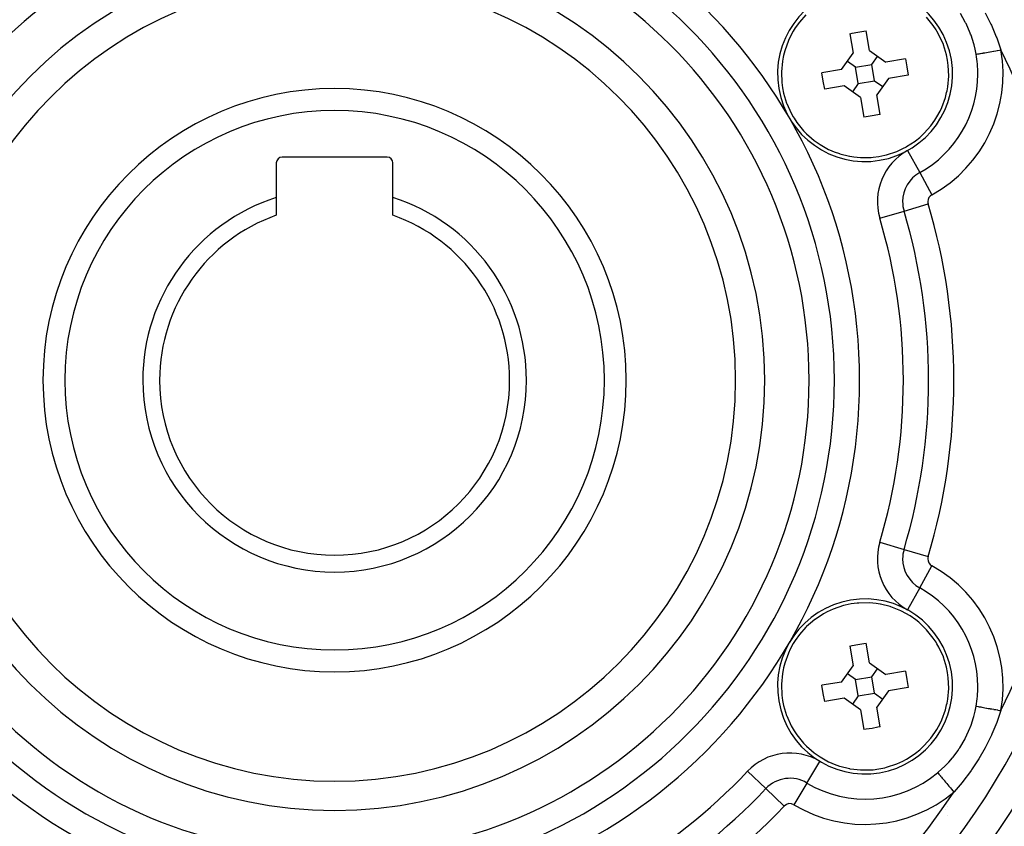
# Model space of a CAD drawing. Extents: x 24 to 1022, y -534 to 283.
# Drawn here: x 921 to 988, y -151 to -96 of the extents above; entities that cross this region are included whole.
import ezdxf

# ---------------------------------------------------------------- set-up
doc = ezdxf.new("R2010")
doc.units = 0
doc.linetypes.add('DASHED', pattern=[11.05, 8.7, -2.35])
doc.layers.get('0').update_dxf_attribs({"linetype": 'CONTINUOUS'})
doc.layers.add('NEVIDI', color=4, linetype='DASHED')

msp = doc.modelspace()

# ---------------------------------------------------------------- linework, layer by layer
at = {"color": 2}
for p, q in [((974.285375, -95.852736), (974.00074, -96.246834)), ((974.736259, -95.345667), (974.285375, -95.852736)), ((983.470826, -96.086267), (983.007082, -95.514139)), ((973.867261, -96.459208), (973.65075, -96.85582)), ((974.00074, -96.246834), (973.867261, -96.459208)), ((977.904283, -96.605304), (978.305286, -96.530262)), ((978.305286, -96.530262), (978.708697, -96.469482)), ((978.708697, -96.469482), (978.866369, -96.449688)), ((979.093409, -97.794348), (978.866369, -96.449688)), ((983.657734, -96.367111), (983.470826, -96.086267)), ((983.7234, -96.474992), (983.657734, -96.367111)), ((983.857416, -96.713357), (983.7234, -96.474992)), ((973.53052, -97.114214), (973.280332, -97.806886)), ((973.65075, -96.85582), (973.53052, -97.114214)), ((977.748853, -96.638375), (977.904283, -96.605304)), ((977.748853, -96.638375), (977.975893, -97.983036)), ((984.160479, -97.384313), (983.857416, -96.713357)), ((973.280332, -97.806886), (973.195995, -98.133528)), ((979.093409, -97.794348), (980.213011, -98.590487)), ((984.168805, -97.406608), (984.160479, -97.384313)), ((984.375109, -98.08908), (984.168805, -97.406608)), ((973.121066, -98.526142), (973.055099, -99.259406)), ((973.16939, -98.256989), (973.121066, -98.526142)), ((973.195995, -98.133528), (973.16939, -98.256989)), ((977.179754, -99.102639), (977.975893, -97.983036)), ((978.137625, -98.940907), (977.577824, -98.542837)), ((979.255141, -98.752219), (979.65321, -98.192418)), ((981.557672, -98.363447), (980.213011, -98.590487)), ((981.557672, -98.363447), (981.665785, -98.919877)), ((984.448184, -98.450085), (984.375109, -98.08908)), ((984.497689, -98.815069), (984.448184, -98.450085)), ((977.179754, -99.102639), (975.835094, -99.329679)), ((978.137625, -98.940907), (979.255141, -98.752219)), ((978.326313, -100.058422), (978.137625, -98.940907)), ((979.443828, -99.869735), (979.255141, -98.752219)), ((981.665785, -98.919877), (981.74636, -99.480963)), ((984.526899, -99.527443), (984.497689, -98.815069)), ((973.055099, -99.259406), (973.054555, -99.283199)), ((973.054555, -99.283199), (973.083765, -99.995573)), ((975.915668, -99.890764), (975.835094, -99.329679)), ((976.023781, -100.447194), (975.915668, -99.890764)), ((978.326313, -100.058422), (979.443828, -99.869735)), ((979.443828, -99.869735), (980.00363, -100.267804)), ((980.401699, -99.708003), (979.60556, -100.827606)), ((981.74636, -99.480963), (980.401699, -99.708003)), ((984.460387, -100.2845), (984.526354, -99.551236)), ((984.526354, -99.551236), (984.526899, -99.527443)), ((973.083765, -99.995573), (973.13327, -100.360557)), ((973.13327, -100.360557), (973.206345, -100.721561)), ((977.368442, -100.220155), (976.023781, -100.447194)), ((978.488045, -101.016293), (977.368442, -100.220155)), ((978.326313, -100.058422), (977.928243, -100.618224)), ((984.385458, -100.677113), (984.412064, -100.553653)), ((984.412064, -100.553653), (984.460387, -100.2845)), ((973.206345, -100.721561), (973.412648, -101.404034)), ((978.488045, -101.016293), (978.715085, -102.360954)), ((979.8326, -102.172266), (979.60556, -100.827606)), ((984.050933, -101.696428), (984.301121, -101.003756)), ((984.301121, -101.003756), (984.385458, -100.677113)), ((973.412648, -101.404034), (973.420975, -101.426329)), ((973.420975, -101.426329), (973.724037, -102.097284)), ((983.930703, -101.954821), (984.050933, -101.696428)), ((973.724037, -102.097284), (973.858053, -102.33565)), ((973.858053, -102.33565), (973.92372, -102.44353)), ((973.92372, -102.44353), (974.110628, -102.724375)), ((978.872756, -102.34116), (978.715085, -102.360954)), ((979.276167, -102.28038), (978.872756, -102.34116)), ((979.677171, -102.205338), (979.276167, -102.28038)), ((979.8326, -102.172266), (979.677171, -102.205338)), ((983.296078, -102.957906), (983.580714, -102.563808)), ((983.580714, -102.563808), (983.714192, -102.351433)), ((983.714192, -102.351433), (983.930703, -101.954821)), ((974.110628, -102.724375), (974.574371, -103.296502)), ((974.574371, -103.296502), (974.772775, -103.501096)), ((982.845194, -103.464975), (983.296078, -102.957906)), ((974.772775, -103.501096), (975.107503, -103.804634)), ((975.107503, -103.804634), (975.303311, -103.96141)), ((975.303311, -103.96141), (975.701562, -104.240206)), ((982.245535, -103.986028), (982.541155, -103.747378)), ((982.541155, -103.747378), (982.803935, -103.50577)), ((982.803935, -103.50577), (982.845194, -103.464975)), ((975.701562, -104.240206), (976.293936, -104.571125)), ((976.293936, -104.571125), (976.346302, -104.596112)), ((976.346302, -104.596112), (976.673842, -104.738048)), ((980.968364, -104.713758), (981.384331, -104.523638)), ((981.384331, -104.523638), (981.630555, -104.391136)), ((981.630555, -104.391136), (981.643022, -104.384005)), ((981.643022, -104.384005), (982.221102, -104.004354)), ((982.221102, -104.004354), (982.245535, -103.986028)), ((946.01766, -105.105321), (938.81766, -105.105321)), ((976.673842, -104.738048), (977.03143, -104.866406)), ((977.03143, -104.866406), (977.060525, -104.875695)), ((977.060525, -104.875695), (977.731209, -105.044497)), ((977.731209, -105.044497), (977.745327, -105.047139)), ((977.745327, -105.047139), (978.021405, -105.091452)), ((978.021405, -105.091452), (978.476735, -105.134459)), ((978.476735, -105.134459), (979.213543, -105.126723)), ((979.213543, -105.126723), (979.341138, -105.115831)), ((979.341138, -105.115831), (979.745963, -105.062778)), ((979.745963, -105.062778), (980.145765, -104.979974)), ((980.145765, -104.979974), (980.269862, -104.948368)), ((980.269862, -104.948368), (980.968364, -104.713758)), ((938.41766, -105.505321), (938.41766, -107.873515)), ((946.41766, -107.873515), (946.41766, -105.505321)), ((938.41766, -107.873515), (938.41766, -109.091612)), ((946.41766, -109.091612), (946.41766, -107.873515)), ((931.933918, -114.605321), (931.917225, -114.605321)), ((931.933918, -114.605321), (931.917225, -114.605321)), ((952.918094, -114.605321), (952.901402, -114.605321)), ((952.918094, -114.605321), (952.901402, -114.605321)), ((930.662355, -118.036004), (930.66097, -118.036004)), ((954.17435, -118.036004), (954.172964, -118.036004)), ((978.240316, -135.69481), (977.835491, -135.747864)), ((978.36791, -135.683919), (978.240316, -135.69481)), ((979.104719, -135.676183), (978.36791, -135.683919)), ((979.560048, -135.719189), (979.104719, -135.676183)), ((976.197123, -136.287004), (975.950899, -136.419505)), ((976.61309, -136.096883), (976.197123, -136.287004)), ((977.311592, -135.862274), (976.61309, -136.096883)), ((977.435689, -135.830668), (977.311592, -135.862274)), ((977.835491, -135.747864), (977.435689, -135.830668)), ((979.836127, -135.763502), (979.560048, -135.719189)), ((979.850245, -135.766144), (979.836127, -135.763502)), ((980.520928, -135.934947), (979.850245, -135.766144)), ((980.550024, -135.944236), (980.520928, -135.934947)), ((980.907612, -136.072594), (980.550024, -135.944236)), ((981.235151, -136.214529), (980.907612, -136.072594)), ((981.287517, -136.239516), (981.235151, -136.214529)), ((981.879892, -136.570436), (981.287517, -136.239516)), ((975.335918, -136.824614), (975.040298, -137.063263)), ((975.360351, -136.806287), (975.335918, -136.824614)), ((975.938431, -136.426636), (975.360351, -136.806287)), ((975.950899, -136.419505), (975.938431, -136.426636)), ((982.278142, -136.849232), (981.879892, -136.570436)), ((982.47395, -137.006008), (982.278142, -136.849232)), ((982.808679, -137.309545), (982.47395, -137.006008)), ((974.736259, -137.345667), (974.285375, -137.852736)), ((974.777518, -137.304872), (974.736259, -137.345667)), ((975.040298, -137.063263), (974.777518, -137.304872)), ((983.007082, -137.514139), (982.808679, -137.309545)), ((983.470826, -138.086267), (983.007082, -137.514139)), ((974.00074, -138.246834), (973.867261, -138.459208)), ((974.285375, -137.852736), (974.00074, -138.246834)), ((983.657734, -138.367111), (983.470826, -138.086267)), ((983.7234, -138.474992), (983.657734, -138.367111)), ((973.65075, -138.85582), (973.53052, -139.114214)), ((973.867261, -138.459208), (973.65075, -138.85582)), ((977.748853, -138.638375), (977.904283, -138.605304)), ((977.748853, -138.638375), (977.975893, -139.983036)), ((977.904283, -138.605304), (978.305286, -138.530262)), ((978.305286, -138.530262), (978.708697, -138.469482)), ((978.708697, -138.469482), (978.866369, -138.449688)), ((979.093409, -139.794348), (978.866369, -138.449688)), ((983.857416, -138.713357), (983.7234, -138.474992)), ((984.160479, -139.384313), (983.857416, -138.713357)), ((973.53052, -139.114214), (973.280332, -139.806886)), ((984.168805, -139.406608), (984.160479, -139.384313)), ((984.375109, -140.08908), (984.168805, -139.406608)), ((973.16939, -140.256989), (973.121066, -140.526142)), ((973.195995, -140.133528), (973.16939, -140.256989)), ((973.280332, -139.806886), (973.195995, -140.133528)), ((977.179754, -141.102639), (977.975893, -139.983036)), ((979.093409, -139.794348), (980.213011, -140.590487)), ((979.255141, -140.752219), (979.65321, -140.192418)), ((981.557672, -140.363447), (980.213011, -140.590487)), ((981.557672, -140.363447), (981.665785, -140.919877)), ((984.448184, -140.450085), (984.375109, -140.08908)), ((973.121066, -140.526142), (973.055099, -141.259406)), ((977.179754, -141.102639), (975.835094, -141.329679)), ((978.137625, -140.940907), (977.577824, -140.542837)), ((978.137625, -140.940907), (979.255141, -140.752219)), ((978.326313, -142.058422), (978.137625, -140.940907)), ((979.443828, -141.869735), (979.255141, -140.752219)), ((981.665785, -140.919877), (981.74636, -141.480963)), ((984.497689, -140.815069), (984.448184, -140.450085)), ((984.526899, -141.527443), (984.497689, -140.815069)), ((973.055099, -141.259406), (973.054555, -141.283199)), ((973.054555, -141.283199), (973.083765, -141.995573)), ((975.915668, -141.890764), (975.835094, -141.329679)), ((980.401699, -141.708003), (979.60556, -142.827606)), ((981.74636, -141.480963), (980.401699, -141.708003)), ((984.460387, -142.2845), (984.526354, -141.551236)), ((984.526354, -141.551236), (984.526899, -141.527443)), ((973.083765, -141.995573), (973.13327, -142.360557)), ((973.13327, -142.360557), (973.206345, -142.721561)), ((976.023781, -142.447194), (975.915668, -141.890764)), ((977.368442, -142.220155), (976.023781, -142.447194)), ((978.488045, -143.016293), (977.368442, -142.220155)), ((978.326313, -142.058422), (977.928243, -142.618224)), ((978.326313, -142.058422), (979.443828, -141.869735)), ((979.443828, -141.869735), (980.00363, -142.267804)), ((984.412064, -142.553653), (984.460387, -142.2845)), ((973.206345, -142.721561), (973.412648, -143.404034)), ((978.488045, -143.016293), (978.715085, -144.360954)), ((979.8326, -144.172266), (979.60556, -142.827606)), ((984.050933, -143.696428), (984.301121, -143.003756)), ((984.301121, -143.003756), (984.385458, -142.677113)), ((984.385458, -142.677113), (984.412064, -142.553653)), ((973.412648, -143.404034), (973.420975, -143.426329)), ((973.420975, -143.426329), (973.724037, -144.097284)), ((983.930703, -143.954821), (984.050933, -143.696428)), ((973.724037, -144.097284), (973.858053, -144.33565)), ((973.858053, -144.33565), (973.92372, -144.44353)), ((973.92372, -144.44353), (974.110628, -144.724375)), ((978.872756, -144.34116), (978.715085, -144.360954)), ((979.276167, -144.28038), (978.872756, -144.34116)), ((979.677171, -144.205338), (979.276167, -144.28038)), ((979.8326, -144.172266), (979.677171, -144.205338)), ((983.580714, -144.563808), (983.714192, -144.351433)), ((983.714192, -144.351433), (983.930703, -143.954821)), ((974.110628, -144.724375), (974.574371, -145.296502)), ((982.845194, -145.464975), (983.296078, -144.957906)), ((983.296078, -144.957906), (983.580714, -144.563808)), ((974.574371, -145.296502), (974.772775, -145.501096)), ((974.772775, -145.501096), (975.107503, -145.804634)), ((975.107503, -145.804634), (975.303311, -145.96141)), ((982.245535, -145.986028), (982.541155, -145.747378)), ((982.541155, -145.747378), (982.803935, -145.50577)), ((982.803935, -145.50577), (982.845194, -145.464975)), ((975.303311, -145.96141), (975.701562, -146.240206)), ((975.701562, -146.240206), (976.293936, -146.571125)), ((981.384331, -146.523638), (981.630555, -146.391136)), ((981.630555, -146.391136), (981.643022, -146.384005)), ((981.643022, -146.384005), (982.221102, -146.004354)), ((982.221102, -146.004354), (982.245535, -145.986028)), ((976.293936, -146.571125), (976.346302, -146.596112)), ((976.346302, -146.596112), (976.673842, -146.738048)), ((976.673842, -146.738048), (977.03143, -146.866406)), ((977.03143, -146.866406), (977.060525, -146.875695)), ((977.060525, -146.875695), (977.731209, -147.044497)), ((977.731209, -147.044497), (977.745327, -147.047139)), ((977.745327, -147.047139), (978.021405, -147.091452)), ((978.021405, -147.091452), (978.476735, -147.134459)), ((978.476735, -147.134459), (979.213543, -147.126723)), ((979.213543, -147.126723), (979.341138, -147.115831)), ((979.341138, -147.115831), (979.745963, -147.062778)), ((979.745963, -147.062778), (980.145765, -146.979974)), ((980.145765, -146.979974), (980.269862, -146.948368)), ((980.269862, -146.948368), (980.968364, -146.713758)), ((980.968364, -146.713758), (981.384331, -146.523638))]:
    msp.add_line(p, q, dxfattribs=at)
for centre, radius, start, end in [((942.41766, -120.405321), 80, 8.650016, 171.349984), ((942.41766, -120.405321), 55, 0, 180), ((942.41766, -120.405321), 53, 0, 180), ((942.41766, -120.405321), 27.5, 0, 180), ((978.790727, -99.405321), 6, 99.583742, 279.583742), ((978.790727, -99.405321), 6, 279.583742, 99.583742), ((973.41766, -102.507462), 12, 17.064607, 17.074555), ((942.41766, -120.405321), 20, 90, 270), ((942.41766, -120.405321), 20, 270, 90), ((938.81766, -105.505321), 0.4, 90, 180), ((946.01766, -105.505321), 0.4, 0, 90), ((942.41766, -120.405321), 13.154701, 107.702451, 180), ((942.41766, -120.405321), 13.154701, 0, 72.297549), ((942.41766, -120.405321), 12, 109.471221, 180), ((942.41766, -120.405321), 12, 0, 70.528779), ((942.41766, -120.405321), 55, 180, 360), ((942.41766, -120.405321), 53, 180, 360), ((942.41766, -120.405321), 27.5, 180, 360), ((942.41766, -120.405321), 13.154701, 180, 360), ((942.41766, -120.405321), 12, 180, 360), ((942.41766, -120.405321), 80, 188.650016, 351.349984), ((978.790727, -141.405321), 6, 99.583742, 279.583742), ((978.790727, -141.405321), 6, 279.583742, 99.583742)]:
    msp.add_arc(centre, radius, start, end, dxfattribs=at)
at = {"layer": 'NEVIDI', "color": 7, "linetype": 'CONTINUOUS'}
for p, q in [((985.66183, -95.842168), (985.324244, -95.255398)), ((985.682442, -95.882384), (985.66183, -95.842168)), ((987.026592, -95.20499), (987.416045, -95.984923)), ((985.712743, -95.94262), (985.682442, -95.882384)), ((986.000665, -96.597958), (985.712743, -95.94262)), ((987.416045, -95.984923), (987.450491, -96.059636)), ((987.450491, -96.059636), (987.787248, -96.852718)), ((986.024239, -96.660128), (986.000665, -96.597958)), ((986.057584, -96.750956), (986.024239, -96.660128)), ((986.243836, -97.341016), (986.057584, -96.750956)), ((987.787248, -96.852718), (987.81682, -96.928634)), ((987.81682, -96.928634), (988.105585, -97.739051)), ((986.261155, -97.405595), (986.243836, -97.341016)), ((986.333865, -97.704625), (986.261155, -97.405595)), ((986.403374, -98.05173), (986.333865, -97.704625)), ((987.242082, -97.902602), (987.341982, -97.884839)), ((987.341982, -97.884839), (987.360349, -97.881573)), ((987.360349, -97.881573), (987.48925, -97.858654)), ((987.48925, -97.858654), (987.590913, -97.840577)), ((987.590913, -97.840577), (987.609929, -97.837196)), ((987.609929, -97.837196), (987.747917, -97.81266)), ((987.747917, -97.81266), (987.84888, -97.794708)), ((987.84888, -97.794708), (987.868447, -97.791228)), ((987.868447, -97.791228), (988.013319, -97.765467)), ((988.013319, -97.765467), (988.108677, -97.748509)), ((988.105585, -97.739051), (988.108678, -97.748514)), ((986.403374, -98.05173), (986.453158, -98.042879)), ((986.453158, -98.042879), (986.524364, -98.030218)), ((986.524364, -98.030218), (986.536249, -98.028105)), ((986.536249, -98.028105), (986.61255, -98.014538)), ((986.61255, -98.014538), (986.694451, -97.999975)), ((986.694451, -97.999975), (986.708357, -97.997503)), ((986.708357, -97.997503), (986.799602, -97.981279)), ((986.799602, -97.981279), (986.889842, -97.965233)), ((986.889842, -97.965233), (986.905505, -97.962448)), ((986.905505, -97.962448), (987.010749, -97.943735)), ((987.010749, -97.943735), (987.106966, -97.926627)), ((987.106966, -97.926627), (987.124121, -97.923577)), ((987.124121, -97.923577), (987.242082, -97.902602)), ((981.69746, -104.654216), (982.536562, -106.169442)), ((982.536562, -106.169442), (983.375663, -107.684667)), ((981.461341, -108.799679), (983.121597, -108.306171)), ((979.801085, -109.293186), (981.461341, -108.799679)), ((953.128991, -115.005321), (953.127924, -115.005321)), ((979.801085, -131.517456), (981.461341, -132.010963)), ((981.461341, -132.010963), (983.121597, -132.50447)), ((982.536562, -134.6412), (983.375663, -133.125974)), ((982.536562, -134.6412), (981.69746, -136.156425)), ((986.243836, -143.469627), (986.333865, -143.106016)), ((986.333865, -143.106016), (986.401895, -142.767201)), ((986.401895, -142.767201), (986.403374, -142.75891)), ((986.403374, -142.75891), (986.453143, -142.76776)), ((986.453143, -142.76776), (986.536249, -142.782537)), ((986.536249, -142.782537), (986.548202, -142.784662)), ((986.548202, -142.784662), (986.612634, -142.796119)), ((986.612634, -142.796119), (986.708357, -142.813139)), ((986.708357, -142.813139), (986.722265, -142.815612)), ((986.722265, -142.815612), (986.799672, -142.829375)), ((986.799672, -142.829375), (986.905506, -142.848193)), ((986.905506, -142.848193), (986.921319, -142.851005)), ((986.921319, -142.851005), (987.01071, -142.8669)), ((987.01071, -142.8669), (987.124122, -142.887065)), ((987.124122, -142.887065), (987.141377, -142.890133)), ((987.141377, -142.890133), (987.242041, -142.908032)), ((987.242041, -142.908032), (987.360351, -142.929069)), ((987.360351, -142.929069), (987.378762, -142.932342)), ((987.378762, -142.932342), (987.489339, -142.952004)), ((987.489339, -142.952004), (987.609931, -142.973446)), ((987.609931, -142.973446), (987.62919, -142.97687)), ((987.62919, -142.97687), (987.748046, -142.998004)), ((987.748046, -142.998004), (987.86845, -143.019413)), ((988.108678, -143.062127), (987.846031, -143.80587)), ((987.86845, -143.019413), (987.888192, -143.022924)), ((987.888192, -143.022924), (988.013285, -143.045167)), ((988.013285, -143.045167), (988.108683, -143.06213)), ((986.057589, -144.059669), (986.226009, -143.533922)), ((986.226009, -143.533922), (986.243836, -143.469627)), ((987.846031, -143.80587), (987.816829, -143.881984)), ((985.682436, -144.928269), (985.976794, -144.274032)), ((985.976794, -144.274032), (986.000663, -144.212688)), ((986.000663, -144.212688), (986.057589, -144.059669)), ((987.816829, -143.881984), (987.484372, -144.676474)), ((985.287537, -145.612253), (985.651424, -144.988551)), ((985.651424, -144.988551), (985.661863, -144.968409)), ((985.661863, -144.968409), (985.682436, -144.928269)), ((987.450486, -144.751015), (987.065463, -145.532587)), ((987.484372, -144.676474), (987.450486, -144.751015)), ((984.826944, -146.245629), (985.14771, -145.819589)), ((985.14771, -145.819589), (985.250521, -145.668613)), ((985.250521, -145.668613), (985.287537, -145.612253)), ((987.026582, -145.605669), (986.58962, -146.367336)), ((987.065463, -145.532587), (987.026582, -145.605669)), ((984.527798, -146.593549), (984.78489, -146.29713)), ((984.78489, -146.29713), (984.826944, -146.245629)), ((986.546252, -146.437624), (986.094797, -147.123079)), ((986.58962, -146.367336), (986.546252, -146.437624)), ((974.805744, -148.031369), (975.698417, -146.547073)), ((983.814237, -147.283166), (984.257755, -146.875039)), ((984.257755, -146.875039), (984.305022, -146.827751)), ((984.305022, -146.827751), (984.527798, -146.593549)), ((986.065446, -147.164997), (986.01806, -147.23205)), ((986.094797, -147.123079), (986.065446, -147.164997)), ((971.990281, -148.415319), (970.732763, -147.224249)), ((983.769294, -147.321272), (983.814237, -147.283166)), ((983.769294, -147.321272), (983.796821, -147.353982)), ((983.796821, -147.353982), (983.848419, -147.415295)), ((983.848419, -147.415295), (983.856192, -147.424532)), ((983.856192, -147.424532), (983.900044, -147.476641)), ((983.900044, -147.476641), (983.959654, -147.547474)), ((983.959654, -147.547474), (983.968748, -147.55828)), ((983.968748, -147.55828), (984.021464, -147.620923)), ((984.021464, -147.620923), (984.087437, -147.699317)), ((984.087437, -147.699317), (984.09768, -147.711489)), ((984.09768, -147.711489), (984.158774, -147.784085)), ((984.158774, -147.784085), (984.229433, -147.868048)), ((986.01806, -147.23205), (985.499607, -147.920235)), ((971.990281, -148.415319), (973.247799, -149.60639)), ((974.805744, -148.031369), (973.913071, -149.515665)), ((984.229433, -147.868048), (984.240652, -147.881379)), ((984.240652, -147.881379), (984.309426, -147.963103)), ((984.309426, -147.963103), (984.38313, -148.050684)), ((984.38313, -148.050684), (984.395142, -148.064958)), ((984.395142, -148.064958), (984.47058, -148.1546)), ((984.47058, -148.1546), (984.545927, -148.244134)), ((984.545927, -148.244134), (984.558363, -148.258912)), ((984.558363, -148.258912), (984.639424, -148.355234)), ((984.639424, -148.355234), (984.714636, -148.444605)), ((984.714636, -148.444605), (984.727432, -148.459811)), ((984.727432, -148.459811), (984.81284, -148.561297)), ((985.448647, -147.983804), (984.891188, -148.639089)), ((985.499607, -147.920235), (985.448647, -147.983804)), ((984.81284, -148.561297), (984.884542, -148.646496)), ((984.891188, -148.639089), (984.884539, -148.6465)), ((984.304973, -149.817245), (984.303442, -149.817193)), ((984.41766, -149.644986), (984.41766, -149.647622)), ((984.417657, -150.285927), (984.417657, -150.282996))]:
    msp.add_line(p, q, dxfattribs=at)
for centre, radius, start, end in [((942.41766, -120.405321), 36, 0, 180), ((942.41766, -120.405321), 34.267949, 0, 180), ((942.41766, -120.405321), 32.535898, 0, 180), ((942.41766, -120.405321), 29.5, 0, 180), ((978.790727, -99.405321), 9.464102, 298.976807, 10.082277), ((942.41766, -120.405321), 51, 0, 26.375435), ((978.790727, -99.405321), 7.732051, 0, 10.082277), ((978.790727, -99.405321), 7.732051, 298.976807, 360), ((942.41766, -120.405321), 18.49739, 90, 270), ((942.41766, -120.405321), 18.49739, 270, 90), ((983.635282, -108.15348), 4, 118.976807, 196.554457), ((983.635282, -108.15348), 2.267949, 118.976807, 180), ((983.635282, -108.15348), 0.535898, 118.976807, 180), ((983.635282, -108.15348), 2.267949, 180, 196.554457), ((983.635282, -108.15348), 0.535898, 180, 196.554457), ((942.41766, -120.405321), 42.464102, 343.445543, 16.554457), ((942.41766, -120.405321), 39, 0, 16.554457), ((942.41766, -120.405321), 40.732051, 0, 16.554457), ((942.41766, -120.405321), 36, 180, 360), ((942.41766, -120.405321), 34.267949, 180, 360), ((942.41766, -120.405321), 32.535898, 180, 360), ((942.41766, -120.405321), 29.5, 180, 360), ((942.41766, -120.405321), 39, 343.445543, 360), ((942.41766, -120.405321), 40.732051, 343.445543, 360), ((942.41766, -120.405321), 51, 333.624565, 360), ((983.635282, -132.657162), 4, 163.445543, 241.023193), ((983.635282, -132.657162), 2.267949, 163.445543, 180), ((983.635282, -132.657162), 2.267949, 180, 241.023193), ((983.635282, -132.657162), 0.535898, 163.445543, 180), ((983.635282, -132.657162), 0.535898, 180, 241.023193), ((978.790727, -141.405321), 9.464102, 349.917723, 61.023193), ((978.790727, -141.405321), 7.732051, 0, 61.023193), ((978.790727, -141.405321), 7.732051, 349.917723, 360), ((973.636877, -149.974908), 4, 58.976807, 136.554457), ((942.41766, -120.405321), 39, 223.445543, 256.554457), ((942.41766, -120.405321), 39, 283.445543, 316.554457), ((973.636877, -149.974908), 2.267949, 58.976807, 136.554457), ((978.790727, -141.405321), 7.732051, 238.976807, 310.082277), ((942.41766, -120.405321), 40.732051, 223.445543, 256.554457), ((942.41766, -120.405321), 40.732051, 283.445543, 316.554457), ((942.41766, -120.405321), 51, 213.624565, 266.375435), ((942.41766, -120.405321), 51, 273.624565, 326.375435), ((978.790727, -141.405321), 9.464102, 238.976807, 310.082277), ((942.41766, -120.405321), 42.464102, 223.445543, 256.554457), ((942.41766, -120.405321), 42.464102, 283.445543, 316.554457), ((973.636877, -149.974908), 0.535898, 58.976807, 136.554457)]:
    msp.add_arc(centre, radius, start, end, dxfattribs=at)

doc.saveas('drawing.dxf')
